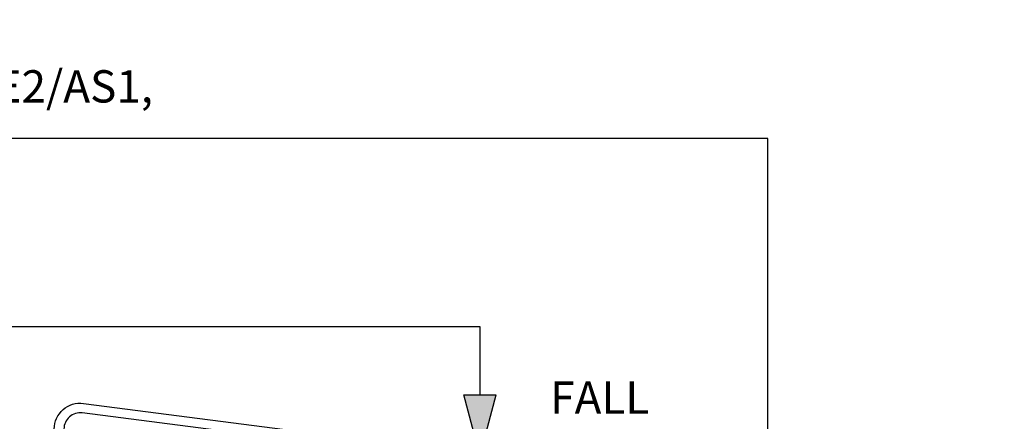
# Model space of a CAD drawing. Extents: x 10574 to 767636, y 22466 to 26450.
# Drawn here: x 160028 to 160333, y 26096 to 26220 of the extents above; entities that cross this region are included whole.
import ezdxf

# ---------------------------------------------------------------- set-up
doc = ezdxf.new("R2010")
doc.units = 0
doc.header["$MEASUREMENT"] = 0
doc.layers.add('CSR', color=7, linetype='Continuous')
doc.layers.add('CSR LABLES', color=7, linetype='Continuous')
doc.styles.add('GENERATED_STYLE_1', font='arial_0.ttf')

# ---------------------------------------------------------------- blocks, each defined once
blk = doc.blocks.new('Slab_46_2', base_point=(160088.23, 25940.15))
at = {"layer": 'CSR', "linetype": 'Continuous', "flags": 128}
blk.add_lwpolyline([(160088.23, 25940.15), (160090.14, 25937.84), (160052.24, 25906.4, -0.635095), (160039.14, 25912.56), (160039.14, 26093.34, -0.452734), (160048.17, 26101.27), (160325.98, 26065.43, -0.405017), (160332.91, 26056.71), (160318.13, 25910.69), (160318.13, 25878.76), (160315.13, 25878.76), (160315.13, 25910.84), (160329.93, 26057.01, 0.404813), (160325.6, 26062.45), (160047.78, 26098.3, 0.452734), (160042.14, 26093.34), (160042.14, 25912.56, 0.635095), (160050.33, 25908.71)], format="xyb", close=True, dxfattribs=at)
blk = doc.blocks.new('PolyLine_25_2', base_point=(160171, 26085.22))
at = {"layer": 'CSR LABLES', "linetype": 'Continuous'}
blk.add_hatch(color=256, dxfattribs=at).paths.add_polyline_path([(160171, 26085.22), (160166, 26103.88), (160176, 26103.88)], flags=0)
for p, q in [((160171, 26085.22), (160166, 26103.88)), ((160166, 26103.88), (160176, 26103.88)), ((160171, 26085.22), (160176, 26103.88))]:
    blk.add_line(p, q, dxfattribs=at)
at = {"layer": 'CSR LABLES', "linetype": 'Continuous', "flags": 128}
blk.add_lwpolyline([(160171, 26103.88), (160171, 26124.95), (159904.41, 26124.95)], dxfattribs=at)
blk = doc.blocks.new('PolyLine_32_2', base_point=(160260.06, 26054.61))
at = {"layer": 'CSR LABLES', "linetype": 'Continuous', "flags": 128}
blk.add_lwpolyline([(160260.06, 26073.27), (160260.06, 26183.27), (159911.76, 26183.27)], dxfattribs=at)

msp = doc.modelspace()

# ---------------------------------------------------------------- block references
at = {"layer": 'CSR', "linetype": 'Continuous'}
msp.add_blockref('Slab_46_2', (160088.23, 25940.15), dxfattribs=at)
at = {"layer": 'CSR LABLES', "linetype": 'Continuous'}
for name, p in [('PolyLine_32_2', (160260.06, 26054.61)), ('PolyLine_25_2', (160171, 26085.22))]:
    msp.add_blockref(name, p, dxfattribs=at)

# ---------------------------------------------------------------- texts
at = {"layer": 'CSR LABLES', "linetype": 'Continuous', "insert": (159774.24, 26199.42), "char_height": 10, "width": 295.7878, "attachment_point": 4, "line_spacing_factor": 0.927842, "style": 'GENERATED_STYLE_1'}
msp.add_mtext('{\\LNOTE:\\l PARAPET CAPPING DETAIL TO BE CONSTRUCTED IN ACCORDANCE WITH E2/AS1, SECTION 6.}', dxfattribs=at)
at = {"layer": 'CSR LABLES', "linetype": 'Continuous', "insert": (160223.39, 26101.77), "char_height": 10, "attachment_point": 6, "style": 'GENERATED_STYLE_1'}
msp.add_mtext('{FALL}', dxfattribs=at)

doc.saveas('drawing.dxf')
